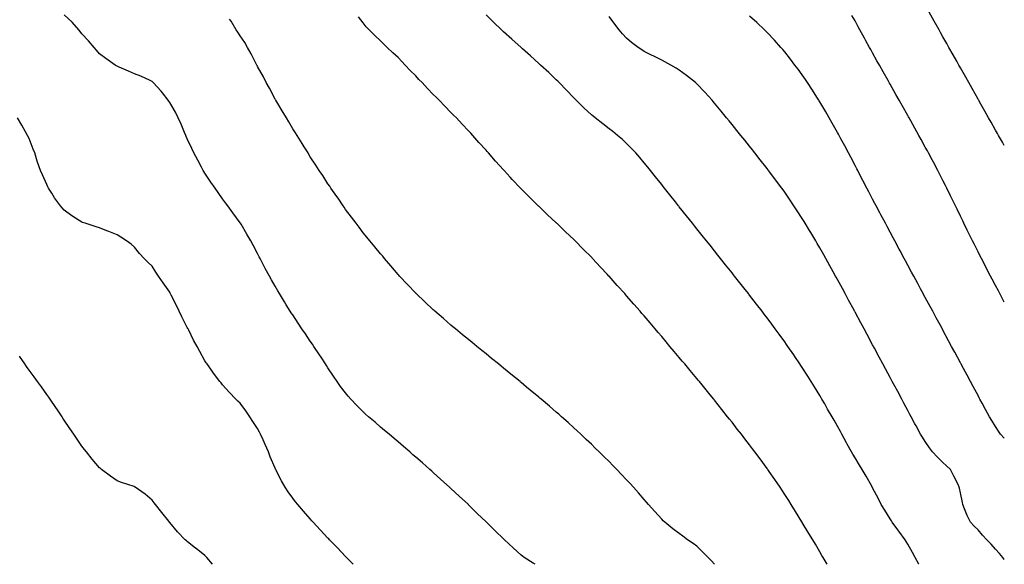
# Model space of a CAD drawing. Units: inches. Extents: x 905123 to 907763, y 7200218 to 7202858.
# Drawn here: x 907203 to 907763, y 7200218 to 7200528 of the extents above; entities that cross this region are included whole.
import ezdxf

# ---------------------------------------------------------------- set-up
doc = ezdxf.new("R2010")
doc.units = ezdxf.units.IN
doc.header["$MEASUREMENT"] = 0
doc.layers.add('Contour_90517200', color=7, linetype='Continuous', true_color=0x4ab198)

msp = doc.modelspace()

# ---------------------------------------------------------------- linework, layer by layer
at = {"layer": 'Contour_90517200'}
for points in [[(907495.93, 7200218, 3256), (907494.79, 7200218.66, 3256), (907489.83, 7200221.92, 3256), (907488.79, 7200222.66, 3256), (907488.05, 7200223.25, 3256), (907483.48, 7200227.35, 3256), (907478.57, 7200231.92, 3256), (907478.3, 7200232.17, 3256), (907478.05, 7200232.41, 3256), (907473.23, 7200237.1, 3256), (907468.34, 7200241.92, 3256), (907468.19, 7200242.06, 3256), (907468.05, 7200242.19, 3256), (907463.08, 7200246.96, 3256), (907460.55, 7200249.42, 3256), (907458.05, 7200251.84, 3256), (907457.98, 7200251.92, 3256), (907452.81, 7200256.69, 3256), (907448.05, 7200261.16, 3256), (907447.65, 7200261.53, 3256), (907447.24, 7200261.92, 3256), (907442.4, 7200266.28, 3256), (907438.05, 7200270.18, 3256), (907437.14, 7200271, 3256), (907436.14, 7200271.92, 3256), (907431.8, 7200275.67, 3256), (907428.05, 7200278.93, 3256), (907426.46, 7200280.34, 3256), (907424.67, 7200281.92, 3256), (907421.1, 7200284.97, 3256), (907418.05, 7200287.56, 3256), (907415.71, 7200289.58, 3256), (907412.97, 7200291.92, 3256), (907410.31, 7200294.17, 3256), (907408.05, 7200296.06, 3256), (907404.89, 7200298.76, 3256), (907401.24, 7200301.92, 3256), (907399.54, 7200303.42, 3256), (907398.05, 7200304.77, 3256), (907394.46, 7200308.33, 3256), (907391.11, 7200311.92, 3256), (907389.66, 7200313.54, 3256), (907388.05, 7200315.46, 3256), (907385.29, 7200319.17, 3256), (907383.37, 7200321.92, 3256), (907381.2, 7200325.06, 3256), (907378.05, 7200329.81, 3256), (907377.23, 7200331.1, 3256), (907376.72, 7200331.92, 3256), (907374.15, 7200335.83, 3256), (907373.28, 7200337.15, 3256), (907370.07, 7200341.92, 3256), (907369.27, 7200343.13, 3256), (907368.05, 7200344.93, 3256), (907365.24, 7200349.11, 3256), (907363.26, 7200351.92, 3256), (907361.22, 7200355.08, 3256), (907358.05, 7200359.81, 3256), (907357.21, 7200361.08, 3256), (907356.62, 7200361.92, 3256), (907354.4, 7200365.57, 3256), (907353.39, 7200367.25, 3256), (907350.42, 7200371.92, 3256), (907349.57, 7200373.44, 3256), (907348.05, 7200376.14, 3256), (907345.97, 7200379.85, 3256), (907344.73, 7200381.92, 3256), (907342.43, 7200386.3, 3256), (907341.01, 7200388.95, 3256), (907339.43, 7200391.92, 3256), (907338.96, 7200392.84, 3256), (907338.05, 7200394.65, 3256), (907335.56, 7200399.44, 3256), (907334.23, 7200401.92, 3256), (907331.91, 7200405.79, 3256), (907328.62, 7200411.35, 3256), (907328.28, 7200411.92, 3256), (907328.19, 7200412.06, 3256), (907328.05, 7200412.27, 3256), (907323.99, 7200417.86, 3256), (907321.06, 7200421.92, 3256), (907319.75, 7200423.62, 3256), (907318.05, 7200425.92, 3256), (907315.59, 7200429.46, 3256), (907313.84, 7200431.92, 3256), (907311.49, 7200435.36, 3256), (907308.05, 7200440.34, 3256), (907307.47, 7200441.33, 3256), (907307.13, 7200441.92, 3256), (907306.1, 7200443.87, 3256), (907303.98, 7200447.86, 3256), (907301.83, 7200451.92, 3256), (907300.62, 7200454.5, 3256), (907298.05, 7200459.91, 3256), (907297.42, 7200461.3, 3256), (907297.12, 7200461.92, 3256), (907296.45, 7200463.52, 3256), (907294.51, 7200468.38, 3256), (907292.88, 7200471.92, 3256), (907291.3, 7200475.18, 3256), (907288.05, 7200480.65, 3256), (907287.53, 7200481.39, 3256), (907287.1, 7200481.92, 3256), (907283.88, 7200486.08, 3256), (907283.17, 7200487.04, 3256), (907278.7, 7200491.92, 3256), (907278.39, 7200492.25, 3256), (907278.05, 7200492.58, 3256), (907276.87, 7200493.11, 3256), (907271.67, 7200495.53, 3256), (907268.05, 7200497, 3256), (907264.59, 7200498.46, 3256), (907259.19, 7200500.79, 3256), (907258.05, 7200501.26, 3256), (907257.64, 7200501.51, 3256), (907257.05, 7200501.92, 3256), (907251.74, 7200505.61, 3256), (907248.05, 7200508.27, 3256), (907246.4, 7200510.28, 3256), (907245.04, 7200511.92, 3256), (907241.87, 7200515.75, 3256), (907238.05, 7200519.69, 3256), (907237.09, 7200520.96, 3256), (907236.28, 7200521.92, 3256), (907232.49, 7200526.35, 3256), (907228.05, 7200530.46, 3256)], [(907662.19, 7200218, 3254), (907659.91, 7200221.92, 3254), (907659.21, 7200223.07, 3254), (907658.05, 7200225.03, 3254), (907655.48, 7200229.36, 3254), (907653.96, 7200231.92, 3254), (907651.72, 7200235.59, 3254), (907648.05, 7200241.76, 3254), (907647.96, 7200241.92, 3254), (907647.81, 7200242.15, 3254), (907644.16, 7200248.03, 3254), (907641.77, 7200251.92, 3254), (907640.31, 7200254.19, 3254), (907638.05, 7200257.78, 3254), (907636.41, 7200260.28, 3254), (907635.35, 7200261.92, 3254), (907632.35, 7200266.22, 3254), (907629.17, 7200270.81, 3254), (907628.39, 7200271.92, 3254), (907628.25, 7200272.12, 3254), (907628.05, 7200272.39, 3254), (907624.01, 7200277.88, 3254), (907621.02, 7200281.92, 3254), (907619.74, 7200283.62, 3254), (907618.05, 7200285.85, 3254), (907615.39, 7200289.26, 3254), (907613.36, 7200291.92, 3254), (907611.05, 7200294.93, 3254), (907608.05, 7200298.83, 3254), (907606.66, 7200300.53, 3254), (907605.55, 7200301.92, 3254), (907602.21, 7200306.08, 3254), (907598.05, 7200311.41, 3254), (907597.82, 7200311.69, 3254), (907597.63, 7200311.92, 3254), (907595.6, 7200314.36, 3254), (907593.29, 7200317.15, 3254), (907589.46, 7200321.92, 3254), (907588.83, 7200322.7, 3254), (907588.05, 7200323.66, 3254), (907584.24, 7200328.11, 3254), (907581.13, 7200331.92, 3254), (907579.73, 7200333.6, 3254), (907578.05, 7200335.67, 3254), (907575.13, 7200339.01, 3254), (907572.72, 7200341.92, 3254), (907570.58, 7200344.46, 3254), (907568.05, 7200347.55, 3254), (907565.99, 7200349.87, 3254), (907564.25, 7200351.92, 3254), (907561.38, 7200355.24, 3254), (907558.05, 7200359.24, 3254), (907556.79, 7200360.65, 3254), (907555.69, 7200361.92, 3254), (907552.09, 7200365.96, 3254), (907548.05, 7200370.73, 3254), (907547.47, 7200371.33, 3254), (907546.95, 7200371.92, 3254), (907542.69, 7200376.57, 3254), (907538.05, 7200381.88, 3254), (907538, 7200381.92, 3254), (907537.05, 7200382.92, 3254), (907533.14, 7200387.02, 3254), (907528.65, 7200391.92, 3254), (907528.36, 7200392.23, 3254), (907528.05, 7200392.58, 3254), (907523.33, 7200397.19, 3254), (907518.73, 7200401.92, 3254), (907518.39, 7200402.25, 3254), (907518.05, 7200402.62, 3254), (907513.23, 7200407.1, 3254), (907508.26, 7200411.92, 3254), (907508.15, 7200412.02, 3254), (907508.05, 7200412.13, 3254), (907505.38, 7200414.6, 3254), (907502.95, 7200416.82, 3254), (907498.05, 7200421.59, 3254), (907497.88, 7200421.74, 3254), (907497.7, 7200421.92, 3254), (907492.81, 7200426.69, 3254), (907488.05, 7200431.55, 3254), (907487.86, 7200431.72, 3254), (907487.69, 7200431.92, 3254), (907482.99, 7200436.86, 3254), (907481.87, 7200438.09, 3254), (907478.39, 7200441.92, 3254), (907478.23, 7200442.1, 3254), (907478.05, 7200442.29, 3254), (907473.46, 7200447.33, 3254), (907469.52, 7200451.92, 3254), (907468.79, 7200452.66, 3254), (907468.05, 7200453.48, 3254), (907464.03, 7200457.9, 3254), (907460.59, 7200461.92, 3254), (907459.31, 7200463.17, 3254), (907458.05, 7200464.54, 3254), (907454.42, 7200468.29, 3254), (907451.22, 7200471.92, 3254), (907449.58, 7200473.44, 3254), (907448.05, 7200474.97, 3254), (907444.58, 7200478.44, 3254), (907441.42, 7200481.92, 3254), (907439.69, 7200483.56, 3254), (907438.05, 7200485.24, 3254), (907434.71, 7200488.58, 3254), (907431.7, 7200491.92, 3254), (907429.88, 7200493.76, 3254), (907428.05, 7200495.71, 3254), (907424.93, 7200498.8, 3254), (907421.99, 7200501.92, 3254), (907420.09, 7200503.95, 3254), (907418.05, 7200506.22, 3254), (907415.06, 7200508.93, 3254), (907411.84, 7200511.92, 3254), (907409.9, 7200513.78, 3254), (907408.05, 7200515.63, 3254), (907404.75, 7200518.62, 3254), (907401.52, 7200521.92, 3254), (907399.82, 7200523.68, 3254), (907398.05, 7200525.83, 3254), (907395.44, 7200529.3, 3254)], [(907714.34, 7200218, 3253), (907714.27, 7200218.15, 3253), (907712.34, 7200221.92, 3253), (907710.76, 7200224.63, 3253), (907708.05, 7200229.52, 3253), (907707.12, 7200231, 3253), (907706.56, 7200231.92, 3253), (907702.96, 7200236.82, 3253), (907702.43, 7200237.55, 3253), (907699.18, 7200241.92, 3253), (907698.77, 7200242.64, 3253), (907698.05, 7200243.76, 3253), (907694.92, 7200248.8, 3253), (907692.84, 7200251.92, 3253), (907691.37, 7200255.24, 3253), (907688.05, 7200261.51, 3253), (907687.91, 7200261.78, 3253), (907687.83, 7200261.92, 3253), (907687.53, 7200262.45, 3253), (907684.31, 7200268.17, 3253), (907682.07, 7200271.92, 3253), (907680.5, 7200274.38, 3253), (907678.05, 7200278.48, 3253), (907676.78, 7200280.65, 3253), (907676.06, 7200281.92, 3253), (907673.64, 7200286.33, 3253), (907673.22, 7200287.1, 3253), (907670.59, 7200291.92, 3253), (907669.69, 7200293.56, 3253), (907668.05, 7200296.57, 3253), (907666.09, 7200299.97, 3253), (907664.97, 7200301.92, 3253), (907662.44, 7200306.31, 3253), (907660.8, 7200309.17, 3253), (907659.22, 7200311.92, 3253), (907658.8, 7200312.66, 3253), (907658.05, 7200313.97, 3253), (907654.97, 7200318.85, 3253), (907653.05, 7200321.92, 3253), (907651.13, 7200325.01, 3253), (907648.05, 7200329.97, 3253), (907647.25, 7200331.12, 3253), (907646.71, 7200331.92, 3253), (907643.78, 7200336.2, 3253), (907643.19, 7200337.06, 3253), (907639.84, 7200341.92, 3253), (907639.11, 7200342.97, 3253), (907638.05, 7200344.54, 3253), (907634.92, 7200348.8, 3253), (907632.61, 7200351.92, 3253), (907630.68, 7200354.56, 3253), (907628.05, 7200358.11, 3253), (907626.39, 7200360.26, 3253), (907625.11, 7200361.92, 3253), (907622.02, 7200365.9, 3253), (907618.05, 7200371.02, 3253), (907617.66, 7200371.53, 3253), (907617.35, 7200371.92, 3253), (907614.69, 7200375.28, 3253), (907613.24, 7200377.12, 3253), (907609.44, 7200381.92, 3253), (907608.83, 7200382.7, 3253), (907608.05, 7200383.68, 3253), (907604.4, 7200388.27, 3253), (907601.5, 7200391.92, 3253), (907599.96, 7200393.83, 3253), (907598.05, 7200396.24, 3253), (907595.52, 7200399.4, 3253), (907593.52, 7200401.92, 3253), (907591.1, 7200404.97, 3253), (907588.05, 7200408.81, 3253), (907586.67, 7200410.55, 3253), (907585.58, 7200411.92, 3253), (907582.23, 7200416.1, 3253), (907578.05, 7200421.35, 3253), (907577.79, 7200421.67, 3253), (907577.59, 7200421.92, 3253), (907575.83, 7200424.15, 3253), (907573.37, 7200427.23, 3253), (907569.66, 7200431.92, 3253), (907568.94, 7200432.82, 3253), (907568.05, 7200433.93, 3253), (907564.5, 7200438.37, 3253), (907561.66, 7200441.92, 3253), (907560.05, 7200443.91, 3253), (907558.05, 7200446.35, 3253), (907555.51, 7200449.38, 3253), (907553.28, 7200451.92, 3253), (907550.74, 7200454.62, 3253), (907548.05, 7200457.23, 3253), (907545.65, 7200459.52, 3253), (907542.94, 7200461.92, 3253), (907540.21, 7200464.09, 3253), (907538.05, 7200465.69, 3253), (907534.58, 7200468.44, 3253), (907530.25, 7200471.92, 3253), (907529.01, 7200472.88, 3253), (907528.05, 7200473.68, 3253), (907523.75, 7200477.62, 3253), (907519.38, 7200481.92, 3253), (907518.72, 7200482.58, 3253), (907518.05, 7200483.31, 3253), (907513.75, 7200487.62, 3253), (907509.59, 7200491.92, 3253), (907508.84, 7200492.7, 3253), (907508.05, 7200493.54, 3253), (907503.72, 7200497.58, 3253), (907499.07, 7200501.92, 3253), (907498.54, 7200502.41, 3253), (907498.05, 7200502.88, 3253), (907493.27, 7200507.13, 3253), (907488.88, 7200511.08, 3253), (907488.05, 7200511.84, 3253), (907488.01, 7200511.88, 3253), (907487.95, 7200511.92, 3253), (907482.76, 7200516.63, 3253), (907478.05, 7200520.88, 3253), (907477.51, 7200521.37, 3253), (907476.92, 7200521.92, 3253), (907472.39, 7200526.26, 3253), (907468.05, 7200530.44, 3253)], [(907763, 7200220.73, 3252), (907762.13, 7200221.92, 3252), (907760.25, 7200224.13, 3252), (907758.05, 7200226.57, 3252), (907755.48, 7200229.36, 3252), (907752.99, 7200231.92, 3252), (907750.66, 7200234.54, 3252), (907748.05, 7200237.55, 3252), (907745.86, 7200239.73, 3252), (907743.76, 7200241.92, 3252), (907741.93, 7200245.81, 3252), (907740.43, 7200249.54, 3252), (907739.41, 7200251.92, 3252), (907739.22, 7200253.09, 3252), (907738.05, 7200258.66, 3252), (907737.47, 7200261.33, 3252), (907737.35, 7200261.92, 3252), (907736.66, 7200263.31, 3252), (907734.29, 7200268.15, 3252), (907732.32, 7200271.92, 3252), (907730.08, 7200273.95, 3252), (907728.05, 7200275.88, 3252), (907725.02, 7200278.89, 3252), (907722.14, 7200281.92, 3252), (907720.41, 7200284.28, 3252), (907718.05, 7200287.76, 3252), (907716.38, 7200290.24, 3252), (907715.31, 7200291.92, 3252), (907712.78, 7200296.65, 3252), (907712.14, 7200297.84, 3252), (907709.95, 7200301.92, 3252), (907709.29, 7200303.15, 3252), (907708.05, 7200305.47, 3252), (907705.8, 7200309.67, 3252), (907704.6, 7200311.92, 3252), (907702.32, 7200316.2, 3252), (907700.62, 7200319.34, 3252), (907699.24, 7200321.92, 3252), (907698.82, 7200322.7, 3252), (907698.05, 7200324.13, 3252), (907695.34, 7200329.21, 3252), (907693.88, 7200331.92, 3252), (907691.84, 7200335.71, 3252), (907689.08, 7200340.88, 3252), (907688.53, 7200341.92, 3252), (907688.36, 7200342.23, 3252), (907688.05, 7200342.82, 3252), (907684.87, 7200348.74, 3252), (907683.16, 7200351.92, 3252), (907681.38, 7200355.24, 3252), (907678.05, 7200361.47, 3252), (907677.89, 7200361.76, 3252), (907677.81, 7200361.92, 3252), (907677.52, 7200362.45, 3252), (907674.37, 7200368.25, 3252), (907672.39, 7200371.92, 3252), (907670.87, 7200374.75, 3252), (907668.05, 7200380.01, 3252), (907667.36, 7200381.24, 3252), (907666.98, 7200381.92, 3252), (907665.6, 7200384.36, 3252), (907663.77, 7200387.64, 3252), (907661.39, 7200391.92, 3252), (907660.2, 7200394.07, 3252), (907658.05, 7200397.94, 3252), (907656.56, 7200400.44, 3252), (907655.67, 7200401.92, 3252), (907652.82, 7200406.69, 3252), (907652.14, 7200407.84, 3252), (907649.7, 7200411.92, 3252), (907649.09, 7200412.96, 3252), (907648.05, 7200414.71, 3252), (907645.15, 7200419.01, 3252), (907643.2, 7200421.92, 3252), (907641.13, 7200425.01, 3252), (907638.05, 7200429.62, 3252), (907637.06, 7200430.94, 3252), (907636.33, 7200431.92, 3252), (907632.8, 7200436.67, 3252), (907631.32, 7200438.64, 3252), (907628.89, 7200441.92, 3252), (907628.53, 7200442.41, 3252), (907628.05, 7200443.05, 3252), (907624.14, 7200448.01, 3252), (907621.06, 7200451.92, 3252), (907619.72, 7200453.6, 3252), (907618.05, 7200455.69, 3252), (907615.27, 7200459.15, 3252), (907613.04, 7200461.92, 3252), (907610.8, 7200464.67, 3252), (907608.05, 7200468.07, 3252), (907606.33, 7200470.2, 3252), (907604.95, 7200471.92, 3252), (907601.82, 7200475.69, 3252), (907598.05, 7200480.26, 3252), (907597.3, 7200481.16, 3252), (907596.66, 7200481.92, 3252), (907592.55, 7200486.41, 3252), (907588.05, 7200491.18, 3252), (907587.67, 7200491.55, 3252), (907587.24, 7200491.92, 3252), (907582.16, 7200496.02, 3252), (907578.05, 7200499.09, 3252), (907576.3, 7200500.16, 3252), (907573.14, 7200501.92, 3252), (907569.84, 7200503.72, 3252), (907568.05, 7200504.65, 3252), (907563.19, 7200507.06, 3252), (907562.62, 7200507.35, 3252), (907558.05, 7200509.65, 3252), (907556.65, 7200510.53, 3252), (907554.54, 7200511.92, 3252), (907550.9, 7200514.77, 3252), (907548.05, 7200517.19, 3252), (907545.78, 7200519.65, 3252), (907543.77, 7200521.92, 3252), (907541.32, 7200525.2, 3252), (907538.05, 7200529.52, 3252)], [(907763, 7200289.66, 3251), (907760.92, 7200291.92, 3251), (907759.76, 7200293.62, 3251), (907758.05, 7200296.3, 3251), (907755.85, 7200299.73, 3251), (907754.51, 7200301.92, 3251), (907752.25, 7200306.12, 3251), (907750.41, 7200309.56, 3251), (907749.14, 7200311.92, 3251), (907748.76, 7200312.62, 3251), (907748.05, 7200313.95, 3251), (907745.27, 7200319.15, 3251), (907743.78, 7200321.92, 3251), (907741.77, 7200325.63, 3251), (907738.86, 7200331.12, 3251), (907738.43, 7200331.92, 3251), (907738.29, 7200332.15, 3251), (907738.05, 7200332.62, 3251), (907734.78, 7200338.66, 3251), (907733.04, 7200341.92, 3251), (907731.29, 7200345.16, 3251), (907728.05, 7200351.18, 3251), (907727.79, 7200351.67, 3251), (907727.65, 7200351.92, 3251), (907727.18, 7200352.8, 3251), (907724.27, 7200358.13, 3251), (907722.23, 7200361.92, 3251), (907720.76, 7200364.63, 3251), (907718.05, 7200369.65, 3251), (907717.25, 7200371.12, 3251), (907716.82, 7200371.92, 3251), (907715.39, 7200374.58, 3251), (907713.74, 7200377.62, 3251), (907711.42, 7200381.92, 3251), (907710.24, 7200384.11, 3251), (907708.05, 7200388.19, 3251), (907706.74, 7200390.61, 3251), (907706.04, 7200391.92, 3251), (907703.68, 7200396.3, 3251), (907703.24, 7200397.12, 3251), (907700.65, 7200401.92, 3251), (907699.75, 7200403.62, 3251), (907698.05, 7200406.78, 3251), (907696.26, 7200410.12, 3251), (907695.3, 7200411.92, 3251), (907692.79, 7200416.67, 3251), (907692.2, 7200417.78, 3251), (907689.99, 7200421.92, 3251), (907689.33, 7200423.21, 3251), (907688.05, 7200425.65, 3251), (907685.9, 7200429.77, 3251), (907684.75, 7200431.92, 3251), (907682.47, 7200436.33, 3251), (907681.18, 7200438.8, 3251), (907679.55, 7200441.92, 3251), (907679.04, 7200442.92, 3251), (907678.05, 7200444.79, 3251), (907675.61, 7200449.48, 3251), (907674.33, 7200451.92, 3251), (907672.15, 7200456.02, 3251), (907670.05, 7200459.93, 3251), (907668.98, 7200461.92, 3251), (907668.65, 7200462.53, 3251), (907668.05, 7200463.62, 3251), (907665.05, 7200468.91, 3251), (907663.34, 7200471.92, 3251), (907661.4, 7200475.28, 3251), (907658.05, 7200481, 3251), (907657.69, 7200481.57, 3251), (907657.47, 7200481.92, 3251), (907656.4, 7200483.56, 3251), (907653.78, 7200487.64, 3251), (907650.98, 7200491.92, 3251), (907649.82, 7200493.7, 3251), (907648.05, 7200496.35, 3251), (907645.67, 7200499.54, 3251), (907643.85, 7200501.92, 3251), (907641.34, 7200505.2, 3251), (907638.05, 7200509.42, 3251), (907636.9, 7200510.77, 3251), (907635.88, 7200511.92, 3251), (907632.18, 7200516.04, 3251), (907628.05, 7200520.47, 3251), (907627.34, 7200521.22, 3251), (907626.61, 7200521.92, 3251), (907622.2, 7200526.06, 3251), (907618.05, 7200529.73, 3251)], [(907763, 7200367.14, 3250), (907760.44, 7200371.92, 3250), (907759.63, 7200373.5, 3250), (907758.05, 7200376.47, 3250), (907756.17, 7200380.05, 3250), (907755.16, 7200381.92, 3250), (907752.76, 7200386.63, 3250), (907752.11, 7200387.86, 3250), (907749.99, 7200391.92, 3250), (907749.35, 7200393.23, 3250), (907748.05, 7200395.77, 3250), (907745.99, 7200399.87, 3250), (907744.93, 7200401.92, 3250), (907742.68, 7200406.55, 3250), (907741.93, 7200408.03, 3250), (907740, 7200411.92, 3250), (907739.37, 7200413.25, 3250), (907738.05, 7200415.94, 3250), (907736.11, 7200419.99, 3250), (907735.15, 7200421.92, 3250), (907732.83, 7200426.69, 3250), (907732.38, 7200427.58, 3250), (907730.25, 7200431.92, 3250), (907729.51, 7200433.38, 3250), (907728.05, 7200436.26, 3250), (907726.15, 7200440.03, 3250), (907725.2, 7200441.92, 3250), (907722.71, 7200446.59, 3250), (907721.97, 7200447.99, 3250), (907719.91, 7200451.92, 3250), (907719.25, 7200453.11, 3250), (907718.05, 7200455.3, 3250), (907715.7, 7200459.58, 3250), (907714.41, 7200461.92, 3250), (907712.13, 7200466, 3250), (907709.78, 7200470.18, 3250), (907708.81, 7200471.92, 3250), (907708.54, 7200472.41, 3250), (907708.05, 7200473.27, 3250), (907704.93, 7200478.81, 3250), (907703.18, 7200481.92, 3250), (907701.33, 7200485.2, 3250), (907698.05, 7200490.98, 3250), (907697.71, 7200491.59, 3250), (907697.52, 7200491.92, 3250), (907696.84, 7200493.13, 3250), (907694.11, 7200497.97, 3250), (907691.9, 7200501.92, 3250), (907690.52, 7200504.38, 3250), (907688.05, 7200508.83, 3250), (907686.95, 7200510.83, 3250), (907686.34, 7200511.92, 3250), (907684.21, 7200515.77, 3250), (907683.38, 7200517.25, 3250), (907680.8, 7200521.92, 3250), (907679.83, 7200523.7, 3250), (907678.05, 7200526.96, 3250), (907676.27, 7200530.14, 3250)], [(907763, 7200456.1, 3249), (907762.72, 7200456.59, 3249), (907761.89, 7200458.07, 3249), (907759.73, 7200461.92, 3249), (907759.12, 7200462.99, 3249), (907758.05, 7200464.89, 3249), (907755.51, 7200469.38, 3249), (907754.07, 7200471.92, 3249), (907751.9, 7200475.77, 3249), (907748.91, 7200481.06, 3249), (907748.43, 7200481.92, 3249), (907748.29, 7200482.15, 3249), (907748.05, 7200482.58, 3249), (907744.68, 7200488.54, 3249), (907742.77, 7200491.92, 3249), (907741.07, 7200494.95, 3249), (907738.05, 7200500.3, 3249), (907737.46, 7200501.33, 3249), (907737.13, 7200501.92, 3249), (907735.93, 7200504.03, 3249), (907733.85, 7200507.72, 3249), (907731.48, 7200511.92, 3249), (907730.24, 7200514.11, 3249), (907728.05, 7200517.99, 3249), (907726.64, 7200520.51, 3249), (907725.84, 7200521.92, 3249), (907723.1, 7200526.86, 3249), (907723.06, 7200526.94, 3249), (907720.32, 7200531.92, 3249)], [(907598.09, 7200218, 3255), (907598.05, 7200218.05, 3255), (907596.26, 7200220.12, 3255), (907594.51, 7200221.92, 3255), (907591.32, 7200225.18, 3255), (907588.05, 7200228.25, 3255), (907585.9, 7200229.77, 3255), (907582.73, 7200231.92, 3255), (907580.06, 7200233.93, 3255), (907578.05, 7200235.49, 3255), (907574.38, 7200238.25, 3255), (907569.87, 7200241.92, 3255), (907568.92, 7200242.8, 3255), (907568.05, 7200243.68, 3255), (907564.11, 7200247.97, 3255), (907560.59, 7200251.92, 3255), (907559.4, 7200253.27, 3255), (907558.05, 7200254.83, 3255), (907554.8, 7200258.68, 3255), (907551.96, 7200261.92, 3255), (907550.08, 7200263.95, 3255), (907548.05, 7200266.12, 3255), (907545.23, 7200269.11, 3255), (907542.5, 7200271.92, 3255), (907540.29, 7200274.17, 3255), (907538.05, 7200276.43, 3255), (907535.29, 7200279.17, 3255), (907532.47, 7200281.92, 3255), (907530.23, 7200284.11, 3255), (907528.05, 7200286.22, 3255), (907525.12, 7200288.99, 3255), (907521.99, 7200291.92, 3255), (907519.96, 7200293.83, 3255), (907518.05, 7200295.63, 3255), (907514.73, 7200298.6, 3255), (907511.01, 7200301.92, 3255), (907509.44, 7200303.31, 3255), (907508.05, 7200304.56, 3255), (907504.09, 7200307.96, 3255), (907499.44, 7200311.92, 3255), (907498.69, 7200312.56, 3255), (907498.05, 7200313.09, 3255), (907493.22, 7200317.1, 3255), (907491.17, 7200318.8, 3255), (907488.05, 7200321.39, 3255), (907487.76, 7200321.63, 3255), (907487.4, 7200321.92, 3255), (907482.24, 7200326.1, 3255), (907478.05, 7200329.5, 3255), (907476.72, 7200330.59, 3255), (907475.07, 7200331.92, 3255), (907471.19, 7200335.06, 3255), (907468.05, 7200337.62, 3255), (907465.68, 7200339.56, 3255), (907462.78, 7200341.92, 3255), (907460.18, 7200344.05, 3255), (907458.05, 7200345.79, 3255), (907454.69, 7200348.56, 3255), (907450.6, 7200351.92, 3255), (907449.22, 7200353.09, 3255), (907448.05, 7200354.07, 3255), (907443.83, 7200357.7, 3255), (907438.98, 7200361.92, 3255), (907438.49, 7200362.37, 3255), (907438.05, 7200362.76, 3255), (907433.31, 7200367.17, 3255), (907428.32, 7200371.92, 3255), (907428.18, 7200372.06, 3255), (907428.05, 7200372.17, 3255), (907423.33, 7200377.19, 3255), (907418.88, 7200381.92, 3255), (907418.48, 7200382.35, 3255), (907418.05, 7200382.8, 3255), (907413.87, 7200387.74, 3255), (907410.29, 7200391.92, 3255), (907409.26, 7200393.13, 3255), (907408.05, 7200394.5, 3255), (907404.75, 7200398.62, 3255), (907401.99, 7200401.92, 3255), (907400.2, 7200404.07, 3255), (907398.05, 7200406.55, 3255), (907395.82, 7200409.69, 3255), (907394.11, 7200411.92, 3255), (907391.53, 7200415.4, 3255), (907388.05, 7200419.85, 3255), (907387.23, 7200421.1, 3255), (907386.67, 7200421.92, 3255), (907383.82, 7200426.16, 3255), (907383.2, 7200427.08, 3255), (907379.75, 7200431.92, 3255), (907379.07, 7200432.94, 3255), (907378.05, 7200434.28, 3255), (907375.13, 7200439.01, 3255), (907373.18, 7200441.92, 3255), (907371.2, 7200445.06, 3255), (907368.05, 7200449.73, 3255), (907367.23, 7200451.1, 3255), (907366.75, 7200451.92, 3255), (907364.64, 7200455.34, 3255), (907363.43, 7200457.29, 3255), (907360.56, 7200461.92, 3255), (907359.58, 7200463.44, 3255), (907358.05, 7200465.71, 3255), (907355.79, 7200469.65, 3255), (907354.52, 7200471.92, 3255), (907352.09, 7200475.96, 3255), (907348.95, 7200481.02, 3255), (907348.4, 7200481.92, 3255), (907348.27, 7200482.13, 3255), (907348.05, 7200482.53, 3255), (907344.8, 7200488.68, 3255), (907343.01, 7200491.92, 3255), (907341.38, 7200495.26, 3255), (907338.05, 7200501.1, 3255), (907337.76, 7200501.63, 3255), (907337.58, 7200501.92, 3255), (907337.07, 7200502.9, 3255), (907334.42, 7200508.29, 3255), (907332.21, 7200511.92, 3255), (907330.79, 7200514.65, 3255), (907328.05, 7200518.58, 3255), (907326.81, 7200520.69, 3255), (907325.88, 7200521.92, 3255), (907322.95, 7200526.82, 3255), (907322.01, 7200527.96, 3255)], [(907392.45, 7200218, 3257), (907388.56, 7200221.92, 3257), (907388.31, 7200222.17, 3257), (907388.05, 7200222.45, 3257), (907383.44, 7200227.31, 3257), (907378.97, 7200231.92, 3257), (907378.53, 7200232.41, 3257), (907378.05, 7200232.92, 3257), (907373.75, 7200237.62, 3257), (907369.71, 7200241.92, 3257), (907368.92, 7200242.78, 3257), (907368.05, 7200243.76, 3257), (907364.26, 7200248.13, 3257), (907360.98, 7200251.92, 3257), (907359.66, 7200253.52, 3257), (907358.05, 7200255.57, 3257), (907355.41, 7200259.28, 3257), (907353.68, 7200261.92, 3257), (907351.58, 7200265.46, 3257), (907348.7, 7200271.28, 3257), (907348.36, 7200271.92, 3257), (907348.26, 7200272.12, 3257), (907348.05, 7200272.6, 3257), (907345.28, 7200279.15, 3257), (907344.28, 7200281.92, 3257), (907342.31, 7200286.18, 3257), (907341.16, 7200288.81, 3257), (907339.77, 7200291.92, 3257), (907339.18, 7200293.05, 3257), (907338.05, 7200295.16, 3257), (907335.41, 7200299.28, 3257), (907333.7, 7200301.92, 3257), (907331.33, 7200305.2, 3257), (907328.05, 7200309.67, 3257), (907326.89, 7200310.77, 3257), (907325.73, 7200311.92, 3257), (907321.93, 7200315.81, 3257), (907318.05, 7200320.14, 3257), (907317.22, 7200321.1, 3257), (907316.59, 7200321.92, 3257), (907312.87, 7200326.74, 3257), (907312.13, 7200327.84, 3257), (907309.28, 7200331.92, 3257), (907308.76, 7200332.64, 3257), (907308.05, 7200333.76, 3257), (907305.11, 7200338.97, 3257), (907303.63, 7200341.92, 3257), (907301.64, 7200345.51, 3257), (907298.88, 7200351.1, 3257), (907298.45, 7200351.92, 3257), (907298.31, 7200352.17, 3257), (907298.05, 7200352.7, 3257), (907294.95, 7200358.81, 3257), (907293.48, 7200361.92, 3257), (907291.63, 7200365.49, 3257), (907288.88, 7200371.08, 3257), (907288.33, 7200372.19, 3257), (907288.05, 7200372.76, 3257), (907284.26, 7200378.13, 3257), (907281.68, 7200381.92, 3257), (907280.21, 7200384.09, 3257), (907278.05, 7200387.47, 3257), (907275.71, 7200389.58, 3257), (907273.47, 7200391.92, 3257), (907270.91, 7200394.77, 3257), (907268.05, 7200398.33, 3257), (907266.1, 7200399.97, 3257), (907263.53, 7200401.92, 3257), (907260.18, 7200404.05, 3257), (907258.05, 7200405.3, 3257), (907253.45, 7200407.31, 3257), (907252.24, 7200407.72, 3257), (907248.05, 7200409.32, 3257), (907246.1, 7200409.97, 3257), (907239.92, 7200411.92, 3257), (907238.46, 7200412.33, 3257), (907238.05, 7200412.47, 3257), (907236.49, 7200413.48, 3257), (907232.26, 7200416.14, 3257), (907228.05, 7200419.32, 3257), (907226.81, 7200420.69, 3257), (907225.79, 7200421.92, 3257), (907222.55, 7200426.41, 3257), (907220.87, 7200429.11, 3257), (907219.06, 7200431.92, 3257), (907218.68, 7200432.56, 3257), (907218.05, 7200433.89, 3257), (907215.57, 7200439.44, 3257), (907214.56, 7200441.92, 3257), (907212.85, 7200446.72, 3257), (907212.69, 7200447.27, 3257), (907211.19, 7200451.92, 3257), (907210.27, 7200454.15, 3257), (907208.05, 7200460.05, 3257), (907207.19, 7200461.92, 3257), (907206, 7200463.97, 3257), (907203.84, 7200467.7, 3257), (907201.36, 7200471.92, 3257)], [(907312.42, 7200218, 3258), (907309.09, 7200221.92, 3258), (907308.58, 7200222.45, 3258), (907308.05, 7200222.96, 3258), (907303.06, 7200226.94, 3258), (907302.95, 7200227.02, 3258), (907298.05, 7200230.9, 3258), (907297.5, 7200231.37, 3258), (907296.87, 7200231.92, 3258), (907292.52, 7200236.39, 3258), (907288.05, 7200241.82, 3258), (907288, 7200241.86, 3258), (907287.94, 7200241.92, 3258), (907287.49, 7200242.47, 3258), (907283.52, 7200247.39, 3258), (907279.98, 7200251.92, 3258), (907279.16, 7200253.03, 3258), (907278.05, 7200254.52, 3258), (907274.1, 7200257.97, 3258), (907268.33, 7200261.92, 3258), (907268.15, 7200262.02, 3258), (907268.05, 7200262.08, 3258), (907267.81, 7200262.17, 3258), (907260.67, 7200264.54, 3258), (907258.05, 7200265.44, 3258), (907254.27, 7200268.13, 3258), (907249.18, 7200271.92, 3258), (907248.56, 7200272.43, 3258), (907248.05, 7200272.88, 3258), (907243.97, 7200277.84, 3258), (907240.68, 7200281.92, 3258), (907239.49, 7200283.37, 3258), (907238.05, 7200285.14, 3258), (907235.3, 7200289.17, 3258), (907233.48, 7200291.92, 3258), (907231.26, 7200295.14, 3258), (907228.05, 7200299.97, 3258), (907227.29, 7200301.16, 3258), (907226.8, 7200301.92, 3258), (907224.14, 7200305.83, 3258), (907223.26, 7200307.13, 3258), (907219.99, 7200311.92, 3258), (907219.19, 7200313.05, 3258), (907218.05, 7200314.63, 3258), (907215.02, 7200318.89, 3258), (907212.84, 7200321.92, 3258), (907210.8, 7200324.67, 3258), (907208.05, 7200328.4, 3258), (907206.58, 7200330.46, 3258), (907205.55, 7200331.92, 3258), (907202.46, 7200336.33, 3258)]]:
    msp.add_polyline3d(points, dxfattribs=at)

doc.saveas('drawing.dxf')
